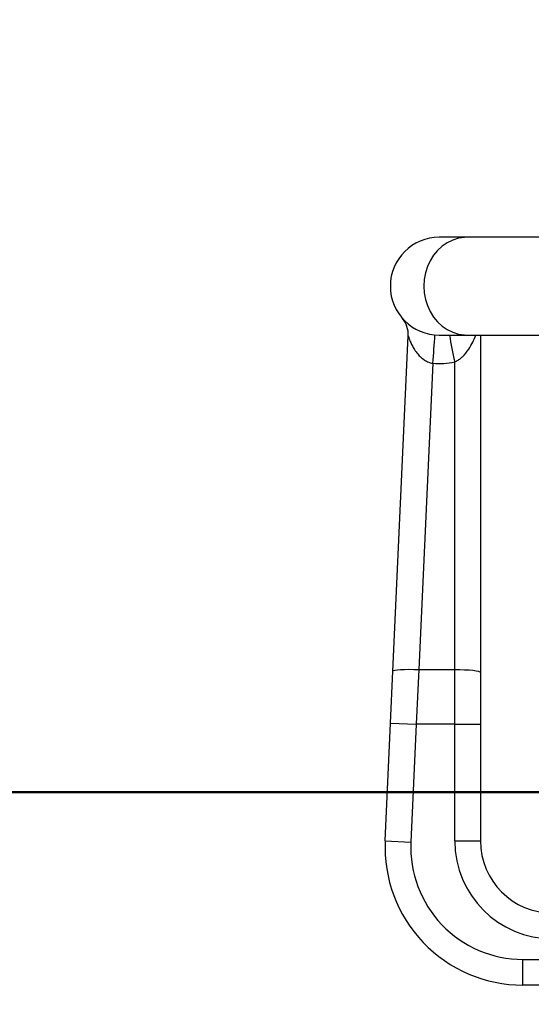
# Model space of a CAD drawing. Units: millimetres. Extents: x 0 to 42.1, y 0 to 29.8.
# Drawn here: x 19 to 19.4, y 8.9 to 9.7 of the extents above; entities that cross this region are included whole.
import ezdxf

# ---------------------------------------------------------------- set-up
doc = ezdxf.new("R2010")
doc.units = ezdxf.units.MM
doc.layers.add('LE_NORM', color=179, linetype='Continuous', lineweight=50)
doc.styles.add('SLDTEXTSTYLE0', font='TXT', dxfattribs={"width": 0.605})
doc.dimstyles.new('SLDDIMSTYLE2', dxfattribs={"dimtxt": 0.35, "dimasz": 0.3, "dimexe": 0, "dimexo": 0.0625, "dimgap": 0.0875, "dimtad": 1, "dimdec": 0, "dimlfac": 50, "dimrnd": 1e-09, "dimzin": 12, "dimdsep": 46, "dimtxsty": 'SLDTEXTSTYLE0', "dimsah": 1, "dimcen": 0.09, "dimadec": 0, "dimazin": 3, "dimtfac": 1, "dimtdec": 1, "dimtofl": 0, "dimtmove": 0, "dimatfit": 3, "dimfxl": 0, "dimfrac": 2, "dimtolj": 1, "dimtzin": 12, "dimarcsym": 0})
doc.dimstyles.new('SLDDIMSTYLE3', dxfattribs={"dimtxt": 0.35, "dimasz": 0.3, "dimexe": 0, "dimexo": 0.0625, "dimgap": 0.0875, "dimtad": 1, "dimdec": 0, "dimlfac": 50, "dimrnd": 1e-09, "dimzin": 12, "dimdsep": 46, "dimtxsty": 'SLDTEXTSTYLE0', "dimsah": 1, "dimcen": 0.09, "dimadec": 0, "dimazin": 3, "dimtfac": 1, "dimtdec": 1, "dimtmove": 0, "dimatfit": 0, "dimfxl": 0, "dimfrac": 2, "dimtolj": 1, "dimtzin": 12, "dimarcsym": 0})

# ---------------------------------------------------------------- blocks, each defined once
blk = doc.blocks.new('_D_20')
at = {"layer": 'LE_NORM'}
for p, q in [((15.85608, 9.09781), (15.85608, 9.69781)), ((19.52887, 9.09781), (15.75608, 9.09781)), ((15.85608, 9.09781), (15.85608, 8.19981)), ((15.85608, 8.19981), (15.85608, 7.59981))]:
    blk.add_line(p, q, dxfattribs=at)
for points in [[(15.85608, 9.09781), (15.95608, 9.39781), (15.75608, 9.39781)], [(15.85608, 8.19981), (15.75608, 7.89981), (15.95608, 7.89981)]]:
    blk.add_solid(points, dxfattribs=at)
at = {"layer": 'LE_NORM', "insert": (15.4049, 8.42958), "char_height": 0.35, "attachment_point": 1, "rotation": 90, "style": 'SLDTEXTSTYLE0'}
blk.add_mtext('45', dxfattribs=at)
blk = doc.blocks.new('_D_21')
at = {"layer": 'LE_NORM'}
for p, q in [((19.66685, 8.94781), (19.66685, 8.19981)), ((19.66685, 8.57381), (19.03619, 7.41578)), ((19.03619, 7.41578), (17.74265, 7.41578))]:
    blk.add_line(p, q, dxfattribs=at)
for points in [[(19.66685, 8.94781), (19.56685, 8.64781), (19.76685, 8.64781)], [(19.66685, 8.19981), (19.76685, 8.49981), (19.56685, 8.49981)]]:
    blk.add_solid(points, dxfattribs=at)
at = {"layer": 'LE_NORM', "insert": (17.74265, 7.86695), "char_height": 0.35, "attachment_point": 1, "style": 'SLDTEXTSTYLE0'}
blk.add_mtext('Min. 35', dxfattribs=at)

msp = doc.modelspace()

# ---------------------------------------------------------------- linework, layer by layer
at = {"color": 7, "linetype": 'Continuous', "lineweight": 25}
for p, q in [((19.3782008, 9.5288123), (19.3563826, 9.5288123)), ((19.5141465, 9.5288123), (19.3782008, 9.5288123)), ((19.3204267, 9.1917757), (19.3323509, 9.4521208)), ((19.3563826, 9.4528123), (19.3782008, 9.4528123)), ((19.3782008, 9.4528123), (19.5043826, 9.4528123)), ((19.3883826, 9.4528123), (19.3883826, 9.1908606)), ((19.3683826, 9.1929838), (19.3683826, 9.4319441)), ((19.3513032, 9.430912), (19.3404058, 9.1929838)), ((19.3185791, 9.1514356), (19.3204267, 9.1917757)), ((19.3404058, 9.1929838), (19.3385581, 9.1505205)), ((19.3404058, 9.1929838), (19.3683826, 9.1929838)), ((19.3683826, 9.1505205), (19.3683826, 9.1929838)), ((19.3883826, 9.1908606), (19.3883826, 9.1505205)), ((19.3143826, 9.0598123), (19.3185791, 9.1514356)), ((19.3185791, 9.1514356), (19.3385581, 9.1505205)), ((19.3385581, 9.1505205), (19.3343616, 9.0588972)), ((19.3683826, 9.1505205), (19.3385581, 9.1505205)), ((19.3683826, 9.0598123), (19.3683826, 9.1505205)), ((19.3683826, 9.1505205), (19.3883826, 9.1505205)), ((19.3883826, 9.1505205), (19.3883826, 9.0598123)), ((19.3143826, 9.0598123), (19.3343616, 9.0588972)), ((19.3683826, 9.0598123), (19.3883826, 9.0598123)), ((19.4213702, 8.9478123), (19.4213702, 8.9678123)), ((19.4213702, 8.9678123), (19.8873949, 8.9678123)), ((19.8873949, 8.9478123), (19.4213702, 8.9478123))]:
    msp.add_line(p, q, dxfattribs=at)
at = {"color": 8, "linetype": 'Continuous', "lineweight": 25, "flags": 128}
msp.add_lwpolyline([(19.3782008, 9.5288123), (19.3758904, 9.5287237), (19.3713128, 9.5280175), (19.3668636, 9.5266182), (19.3626255, 9.524552), (19.3586775, 9.5218572), (19.3550932, 9.5185841), (19.3519394, 9.5147937), (19.3492748, 9.5105565), (19.347149, 9.5059516), (19.3456016, 9.5010646), (19.3446615, 9.4959866), (19.3443462, 9.4908123), (19.3446615, 9.485638), (19.3456016, 9.48056), (19.347149, 9.4756731), (19.3492748, 9.4710681), (19.3519394, 9.466831), (19.3550932, 9.4630405), (19.3586775, 9.4597675), (19.3626255, 9.4570727), (19.3668636, 9.4550064), (19.3713128, 9.4536071), (19.3758904, 9.4529009), (19.3782008, 9.4528123)], dxfattribs=at)
at = {"color": 7, "linetype": 'Continuous', "lineweight": 25, "flags": 128}
for points in [[(19.3204267, 9.1917757), (19.3208271, 9.1921703), (19.3219753, 9.1925149), (19.3238274, 9.1927963), (19.3263126, 9.1930038), (19.3293361, 9.1931294), (19.3327824, 9.1931684), (19.3365199, 9.1931192), (19.3404058, 9.1929838)], [(19.3683826, 9.1929838), (19.3722844, 9.192943), (19.3760362, 9.1928222), (19.379494, 9.192626), (19.3825247, 9.192362), (19.385012, 9.1920402), (19.3868602, 9.1916731), (19.3879983, 9.1912749), (19.3883826, 9.1908606)]]:
    msp.add_lwpolyline(points, dxfattribs=at)
at = {"color": 7, "linetype": 'Continuous', "lineweight": 25}
for centre, radius, start, end in [((19.3563826, 9.4908123), 0.038, 90, 270), ((19.3123719, 9.4530359), 0.02, 357.3775985, 40.6409841), ((18.7429825, 9.4903336), 0.6112161, 354.4209733, 356.4942346), ((19.3563826, 9.4886892), 0.058, 264.9758903, 281.940544), ((19.4213702, 9.0549121), 0.1070998, 177.3775985, 270), ((19.4213702, 9.0549121), 0.0870998, 177.3775985, 270), ((19.4443826, 9.0598123), 0.076, 180, 270), ((19.4443826, 9.0598123), 0.056, 180, 270)]:
    msp.add_arc(centre, radius, start, end, dxfattribs=at)
at = {"color": 8, "linetype": 'Continuous', "lineweight": 25}
msp.add_arc((19.8035611, 9.5281028), 0.4456757, 189.725941, 192.4600832, dxfattribs=at)
at = {"color": 7, "linetype": 'Continuous', "lineweight": 25}
msp.add_open_spline([(19.3323509, 9.4521208), (19.3324109, 9.4518248), (19.3325089, 9.4513412), (19.3331847, 9.4494537), (19.3341652, 9.4470814), (19.335722, 9.44394), (19.337709, 9.4406484), (19.3400089, 9.4376266), (19.3426035, 9.4350048), (19.34553, 9.4328278), (19.3485571, 9.4314017), (19.3506233, 9.4310332), (19.3513032, 9.430912)], degree=3, knots=[0, 0, 0, 0, 0.10191483, 0.1664554, 0.2828638, 0.40205725, 0.5241067, 0.64797365, 0.74270504, 0.83990353, 0.94731681, 1, 1, 1, 1], dxfattribs=at)
at = {"color": 8, "linetype": 'Continuous', "lineweight": 25}
msp.add_open_spline([(19.3683826, 9.4319441), (19.3692725, 9.4323778), (19.3710869, 9.4332619), (19.3729842, 9.4347226), (19.3760072, 9.4374198), (19.3792283, 9.441501), (19.3825248, 9.4472892), (19.3840416, 9.450982), (19.3847933, 9.4528123)], degree=3, knots=[0, 0, 0, 0, 0.1005864, 0.20506974, 0.24765231, 0.52864555, 0.76638646, 1, 1, 1, 1], dxfattribs=at)

# ---------------------------------------------------------------- dimensions: what is measured, and where the dimension line sits
at = {"layer": 'LE_NORM'}
dim = msp.add_linear_dim(base=(15.8560773, 8.1998123), p1=(19.6288679, 9.0978123), p2=(14.5362977, 8.1998123), angle=90, dimstyle='SLDDIMSTYLE3', dxfattribs=at)
dim.commit()
dim.dimension.update_dxf_attribs({"geometry": '_D_20', "text_midpoint": (15.8560773, 8.6488123), "dimtype": 160})
dim = msp.add_linear_dim(base=(19.66685, 8.1998123), p1=(19.8873949, 8.9478123), p2=(14.5362977, 8.1998123), angle=90, text='Min. 35', dimstyle='SLDDIMSTYLE2', dxfattribs=at)
dim.commit()
dim.dimension.update_dxf_attribs({"geometry": '_D_21', "text_midpoint": (19.66685, 8.5738123), "dimtype": 160})

doc.saveas('drawing.dxf')
